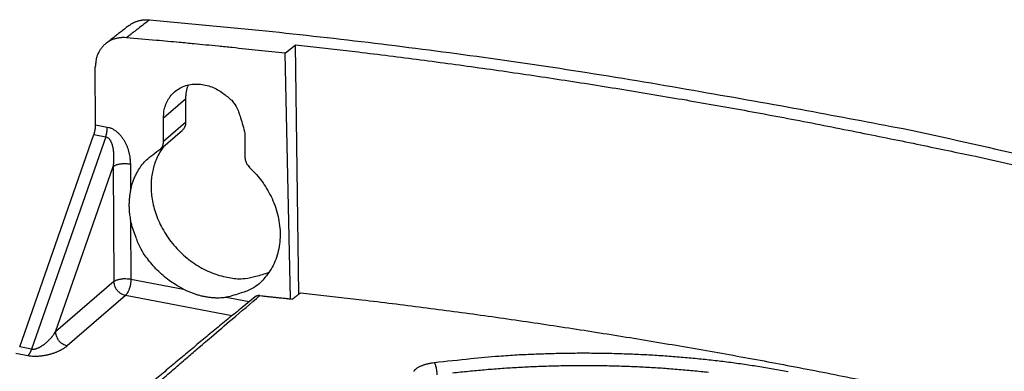
# Model space of a CAD drawing. Extents: x 6 to 292, y 6 to 204.
# Drawn here: x 51 to 66, y 176 to 182 of the extents above; entities that cross this region are included whole.
import ezdxf

# ---------------------------------------------------------------- set-up
doc = ezdxf.new("R2010")
doc.units = 0
doc.layers.add('204', color=7, linetype='CONTINUOUS')
doc.layers.add('214', color=7, linetype='CONTINUOUS')

msp = doc.modelspace()

# ---------------------------------------------------------------- linework, layer by layer
at = {"layer": '204', "color": 2, "linetype": 'CONTINUOUS'}
for p, q in [((55.066725, 181.1919), (55.229792, 181.32477)), ((55.149594, 177.37766), (55.066725, 181.1919)), ((55.281922, 177.45192), (55.229792, 181.32477)), ((52.121348, 180.08133), (52.117272, 180.98156)), ((53.519501, 180.48167), (53.521154, 180.11653)), ((53.178074, 179.82003), (53.176439, 180.18516)), ((52.121348, 180.08133), (52.303672, 180.0467)), ((53.128177, 179.70304), (53.471238, 179.99953)), ((50.941871, 176.63223), (52.095385, 179.93008)), ((52.278911, 179.89521), (51.125397, 176.59736)), ((52.095385, 179.93008), (52.278911, 179.89521)), ((54.441245, 179.94486), (54.442898, 179.57973)), ((51.498235, 176.86465), (52.39721, 179.43481)), ((52.39721, 179.43481), (52.405288, 177.64695)), ((52.66165, 179.47291), (52.66351, 179.05986)), ((52.665651, 178.58639), (52.669728, 177.68505)), ((52.669728, 177.68505), (53.487939, 177.52959)), ((52.405288, 177.64695), (51.498235, 176.86465)), ((52.586767, 177.43009), (51.679695, 176.64782)), ((54.241283, 177.11576), (52.586767, 177.43009)), ((54.153247, 177.40319), (54.510364, 177.33534)), ((51.125397, 176.59736), (50.941871, 176.63223)), ((51.067178, 176.4939), (50.880853, 176.5293))]:
    msp.add_line(p, q, dxfattribs=at)
for points in [[(52.960423, 181.71218), (52.937953, 181.69478, -0.000000476), (52.915486, 181.67739, -0.000000421), (52.893029, 181.66, -0.000000474), (52.870549, 181.6426, -0.000000647), (52.848035, 181.62517, -0.000000721), (52.825611, 181.60781, -0.00000073), (52.803322, 181.59055, -0.000000948), (52.780673, 181.57302, -0.000001346), (52.757495, 181.55507, -0.000001028), (52.735734, 181.53823, -0.000000182), (52.716061, 181.523, -0.000001778), (52.690795, 181.50344, -0.000003504), (52.651879, 181.47331, -0.000001741), (52.600915, 181.43386, -0.000000899)], [(52.643603, 181.62487), (52.656668, 181.63455, -0.009873573), (52.670102, 181.64372, -0.009889655), (52.683923, 181.65236, -0.009842243), (52.698095, 181.66047, -0.009778741), (52.712611, 181.66802, -0.009699853), (52.727432, 181.67503, -0.0095995), (52.742551, 181.68147, -0.009624238), (52.757967, 181.68735, -0.009741125), (52.773686, 181.69264, -0.009384342), (52.789587, 181.69737, -0.008681606), (52.805632, 181.70152, -0.009486309), (52.82219, 181.70508, -0.011193602), (52.83939, 181.70802, -0.008381198), (52.855675, 181.71044, -0.002812804), (52.87051, 181.71235, -0.011691831), (52.889943, 181.71343, -0.019742391), (52.920338, 181.71335, -0.009397543), (52.960423, 181.71218, -0.004893144)], [(52.960423, 181.71218), (54.659038, 181.55123, -0.004380227), (56.355709, 181.36229, -0.003979481), (58.045039, 181.1457, -0.004336056), (59.763581, 180.89236, -0.005156667), (61.523896, 180.59741, -0.003895236), (63.178031, 180.3029, -0.001344199), (64.674476, 180.02184, -0.005434831), (66.593018, 179.59486, -0.009235561), (69.541991, 178.8523, -0.004473813), (73.400456, 177.82885, -0.002359329)], [(52.643603, 181.62487), (52.628624, 181.61327, 0.000000359), (52.613646, 181.60167, 0.000000366), (52.598668, 181.59007, 0.000000359), (52.583689, 181.57847, 0.000000336), (52.568711, 181.56688, 0.000000318), (52.553733, 181.55528, 0.000000302), (52.538756, 181.54368, 0.000000288), (52.523777, 181.53208, 0.000000271), (52.508797, 181.52048, 0.000000254), (52.493821, 181.50888, 0.000000234), (52.478851, 181.49729, 0.000000223), (52.463866, 181.48568, 0.000000219), (52.448857, 181.47406, 0.000000186), (52.43391, 181.46249, 0.000000118), (52.419052, 181.45098, 0.000000171), (52.403955, 181.43929, 0.00000034), (52.388505, 181.42732, 0.000000078), (52.373999, 181.41609, -0.000000717), (52.360883, 181.40593, 0.000000334), (52.344044, 181.39289, 0.000002446), (52.318117, 181.37282, 0.000001313), (52.28417, 181.34653, 0.000000596)], [(52.600915, 181.43386), (52.572525, 181.43549, 0.013165795), (52.544528, 181.43562, 0.013643724), (52.51693, 181.43419, 0.013958183), (52.489771, 181.43126, 0.01415651), (52.463135, 181.4268, 0.014412724), (52.437052, 181.42088, 0.01465489), (52.411593, 181.41345, 0.014904682), (52.38678, 181.40459, 0.015141734), (52.362696, 181.39425, 0.015311684), (52.339374, 181.38251, 0.015429344), (52.316914, 181.36936, 0.015568085), (52.295353, 181.35489, 0.015738037), (52.274803, 181.33906, 0.015859588), (52.255294, 181.32199, 0.015957098), (52.236937, 181.30367, 0.016054505), (52.219728, 181.28416, 0.01611361), (52.203753, 181.26348, 0.01546573), (52.18901, 181.2419, 0.014279061), (52.175592, 181.21949, 0.015522623), (52.16345, 181.19573, 0.018249856), (52.152663, 181.17045, 0.013672856), (52.143315, 181.14618, 0.004614413), (52.135525, 181.12381, 0.018842501), (52.128789, 181.09368, 0.031708869), (52.122693, 181.04557, 0.014934967), (52.117272, 180.98155, 0.007693886)], [(55.066721, 181.1919), (54.860608, 181.21451, 0.000526196), (54.655169, 181.23663, 0.000481977), (54.451089, 181.25819, 0.000529618), (54.243837, 181.2796, 0.000634356), (54.031793, 181.30099, 0.000482519), (53.832735, 181.32081, 0.000165966), (53.652807, 181.33851, 0.000680159), (53.421874, 181.36025, 0.001172153), (53.066369, 181.39246, 0.000574098), (52.600915, 181.43386, 0.000304515)], [(55.229784, 181.32478), (56.200254, 181.21286, -0.002457761), (57.170906, 181.09145, -0.002431524), (58.141561, 180.96018, -0.002442526), (59.113503, 180.81913, -0.002483108), (60.087145, 180.66777, -0.00240366), (61.057016, 180.50792, -0.002236603), (62.021192, 180.33969, -0.002459429), (63.000889, 180.15795, -0.002919845), (64.003371, 179.96042, -0.002207439), (64.944565, 179.76932, -0.000756136), (65.795457, 179.5918, -0.003100301), (66.887487, 179.34214, -0.005300132), (68.568321, 178.9296, -0.002575461), (70.768843, 178.37255, -0.001360468)], [(53.176436, 180.18516), (53.181112, 180.27128, -0.043077808), (53.200102, 180.35652, -0.039933065), (53.233827, 180.44145, -0.039326409), (53.282887, 180.52187, -0.04733287), (53.348868, 180.59239, -0.050774145), (53.429386, 180.64959, -0.051680956), (53.522314, 180.68959, -0.050338969), (53.623006, 180.71142, -0.048211965), (53.72714, 180.71359, -0.044523529), (53.830271, 180.6989, -0.038499083), (53.928155, 180.66918, -0.036852205), (54.018073, 180.62677, -0.037637031), (54.097811, 180.57392, -0.028878114), (54.16998, 180.51882, -0.004604116), (54.23752, 180.46196, -0.038206554), (54.303938, 180.36588, -0.0783375), (54.371992, 180.19074, -0.036491967), (54.441238, 179.94487, -0.016465372)], [(53.559497, 180.70025), (53.55264, 180.68202, 0.008647597), (53.54646, 180.66376, 0.008321393), (53.540988, 180.64553, 0.008946508), (53.53617, 180.62697, 0.01001372), (53.532007, 180.60798, 0.007709222), (53.528493, 180.59014, 0.003261193), (53.525645, 180.574, 0.009999126), (53.52327, 180.5535, 0.016351442), (53.521217, 180.52231, 0.008171414), (53.519497, 180.48166, 0.004464286)], [(53.521152, 180.11654), (53.520753, 180.10405, -0.016486817), (53.519576, 180.09195, -0.016504231), (53.517604, 180.08024, -0.018139752), (53.514763, 180.06885, -0.021083909), (53.511023, 180.05783, -0.017272148), (53.507047, 180.04778, -0.008153612), (53.503067, 180.03897, -0.022630012), (53.496878, 180.02909, -0.038565451), (53.486107, 180.0158, -0.020480166), (53.471246, 179.99955, -0.011463977)], [(52.095374, 179.93007), (52.098437, 179.93916, 0.005405994), (52.101323, 179.94837, 0.005333763), (52.104027, 179.9577, 0.005274223), (52.106552, 179.96715, 0.005250941), (52.108886, 179.97668, 0.005035265), (52.111034, 179.98624, 0.004667021), (52.112984, 179.99579, 0.005116676), (52.114744, 180.00551, 0.00610658), (52.116305, 180.01545, 0.004674105), (52.117656, 180.0248, 0.001587396), (52.118781, 180.03327, 0.006679062), (52.119745, 180.04397, 0.012047078), (52.120604, 180.06021, 0.006122753), (52.121351, 180.08133, 0.003281313)], [(52.278906, 179.8952), (52.282673, 179.90709, 0.0071069), (52.286186, 179.91928, 0.006257446), (52.289438, 179.93175, 0.006598264), (52.292417, 179.94469, 0.007853812), (52.295079, 179.95808, 0.006080369), (52.297391, 179.97081, 0.002371007), (52.299316, 179.98243, 0.00833602), (52.300961, 179.99697, 0.014699466), (52.302411, 180.01867, 0.007708552), (52.303662, 180.04669, 0.004210974)], [(52.303662, 180.04669), (52.324877, 180.04174, -0.019014664), (52.345851, 180.03516, -0.018849627), (52.366593, 180.02687, -0.018158626), (52.386979, 180.01702, -0.017470518), (52.406832, 180.00565, -0.016625247), (52.426096, 179.99293, -0.015417819), (52.444676, 179.97897, -0.014459179), (52.462526, 179.96394, -0.013596901), (52.479552, 179.94794, -0.012953618), (52.495778, 179.9311, -0.012248037), (52.511175, 179.91348, -0.011645949), (52.525781, 179.89517, -0.011008952), (52.539568, 179.87623, -0.010481233), (52.552572, 179.85677, -0.009932859), (52.564766, 179.83684, -0.009502075), (52.576186, 179.81655, -0.009065804), (52.586807, 179.79596, -0.008771986), (52.596673, 179.77512, -0.008488278), (52.605769, 179.75406, -0.008349997), (52.614141, 179.73278, -0.008258892), (52.621776, 179.71131, -0.007872811), (52.628715, 179.6898, -0.007207138), (52.634942, 179.66831, -0.007683189), (52.640519, 179.64641, -0.008827151), (52.645438, 179.62397, -0.006722859), (52.649669, 179.60286, -0.002472843), (52.653168, 179.58375, -0.00926706), (52.656216, 179.55932, -0.015978626), (52.659051, 179.52186, -0.007948011), (52.661648, 179.47291, -0.004257727)], [(52.397214, 179.43481), (52.399614, 179.45301, 0.004375469), (52.401699, 179.47123, 0.004365627), (52.403456, 179.48949, 0.004386732), (52.404894, 179.50775, 0.004460181), (52.405992, 179.526, 0.004529473), (52.406761, 179.54421, 0.004602032), (52.407181, 179.56239, 0.004685932), (52.407261, 179.5805, 0.004794754), (52.406981, 179.59853, 0.004954479), (52.406344, 179.61645, 0.005198528), (52.405323, 179.63423, 0.005446008), (52.403922, 179.65185, 0.005737473), (52.402112, 179.66927, 0.006033361), (52.399898, 179.68648, 0.006375377), (52.397252, 179.70344, 0.006739027), (52.394177, 179.72013, 0.007173561), (52.390644, 179.7365, 0.007647232), (52.386661, 179.7525, 0.008266245), (52.382201, 179.76805, 0.00911139), (52.377254, 179.7831, 0.010299647), (52.371784, 179.79757, 0.011002749), (52.365856, 179.81138, 0.011272268), (52.359458, 179.82444, 0.014004549), (52.352371, 179.83677, 0.019330542), (52.344489, 179.8483, 0.016201255), (52.336746, 179.85868, 0.005016883), (52.329451, 179.86763, 0.027403209), (52.319109, 179.87621, 0.060338675), (52.30201, 179.88546, 0.033880699), (52.278906, 179.8952, 0.018186626)], [(53.106475, 179.68771), (53.115764, 179.69349, 0.023358942), (53.12476, 179.70018, 0.018961521), (53.133464, 179.70778, 0.020859303), (53.141789, 179.7166, 0.027813088), (53.149571, 179.72683, 0.020581326), (53.15661, 179.73712, 0.00530994), (53.162718, 179.74702, 0.030875387), (53.168201, 179.76161, 0.053316884), (53.173334, 179.78632, 0.023912282), (53.178091, 179.82004, 0.011561147)], [(52.663508, 179.05987), (52.677461, 179.11927, -0.016386076), (52.695099, 179.17833, -0.013868588), (52.716361, 179.23697, -0.015550611), (52.742563, 179.29565, -0.02072679), (52.774549, 179.35418, -0.015768436), (52.807191, 179.40877, -0.004171607), (52.838982, 179.45777, -0.024179123), (52.889652, 179.51423, -0.044092793), (52.980261, 179.59175, -0.02095021), (53.106475, 179.68771, -0.010507527)], [(53.181538, 179.74916), (53.121338, 179.65776, 0.02435516), (53.072485, 179.56372, 0.027968778), (53.035588, 179.46662, 0.027386003), (53.009214, 179.36883, 0.023393976), (52.992649, 179.2721, 0.023085313), (52.984826, 179.1729, 0.022437856), (52.98582, 179.06722, 0.021065879), (52.996398, 178.95554, 0.022148098), (53.018339, 178.83883, 0.022220874), (53.052043, 178.71869, 0.022381426), (53.098686, 178.59664, 0.022171227), (53.157968, 178.47477, 0.022484282), (53.230378, 178.35534, 0.022385717), (53.314643, 178.24055, 0.022517549), (53.4102, 178.13294, 0.022683891), (53.515104, 178.03428, 0.023150892), (53.627874, 177.94689, 0.023039533), (53.745528, 177.87141, 0.022246949), (53.865775, 177.8093, 0.023964109), (53.988258, 177.76098, 0.027338503), (54.111485, 177.72725, 0.023128564), (54.225978, 177.70416, 0.011748304), (54.327283, 177.69044, 0.029181544), (54.445144, 177.6954, 0.05105054), (54.610644, 177.72991, 0.028227966), (54.817774, 177.79144, 0.016291189)], [(54.442892, 179.57974), (54.443331, 179.5676, 0.018943837), (54.444626, 179.55501, 0.014895934), (54.446765, 179.54199, 0.015990144), (54.450043, 179.52836, 0.02083162), (54.454685, 179.51412, 0.015171539), (54.459698, 179.50047, 0.003899059), (54.464818, 179.48789, 0.022637222), (54.473936, 179.47229, 0.039648352), (54.491227, 179.44936, 0.018449187), (54.515824, 179.41994, 0.009117063)], [(52.397214, 179.43481), (52.409248, 179.44337, -0.037095573), (52.424129, 179.45142, -0.02581726), (52.441936, 179.45898, -0.02188352), (52.462804, 179.46574, -0.022893297), (52.486664, 179.4713, -0.016303762), (52.51091, 179.4758, -0.007699932), (52.534292, 179.47912, -0.018193371), (52.563729, 179.48028, -0.02829918), (52.606685, 179.47812, -0.01527516), (52.661648, 179.47291, -0.008402463)], [(54.515824, 179.41994), (54.602693, 179.33188, -0.023729748), (54.684645, 179.2327, -0.020856852), (54.761846, 179.12184, -0.020117181), (54.831969, 179.00053, -0.022726413), (54.891621, 178.86953, -0.024157214), (54.939006, 178.73114, -0.0254445), (54.971548, 178.58742, -0.026801382), (54.988145, 178.44145, -0.02898786), (54.986814, 178.29638, -0.030169518), (54.968668, 178.15551, -0.030471959), (54.933497, 178.02235, -0.033585519), (54.881118, 177.8987, -0.038767035), (54.811884, 177.78717, -0.033332524), (54.737458, 177.69061, -0.018494502), (54.662964, 177.61123, -0.040380145), (54.556772, 177.5406, -0.064449632), (54.3845, 177.4709, -0.034297907), (54.153251, 177.40319, -0.019229608)], [(52.663508, 179.05987), (52.659125, 179.03728, 0.005145412), (52.65518, 179.0145, 0.005072043), (52.651692, 178.99154, 0.005054457), (52.648651, 178.96841, 0.005118473), (52.646088, 178.94514, 0.00514673), (52.643992, 178.92175, 0.005162718), (52.642391, 178.89826, 0.005239634), (52.641277, 178.87465, 0.005377955), (52.640678, 178.85093, 0.005207845), (52.640546, 178.82723, 0.00479822), (52.640888, 178.80361, 0.005199888), (52.641775, 178.77953, 0.00607175), (52.643258, 178.75482, 0.004569329), (52.644932, 178.73157, 0.001626505), (52.646685, 178.71052, 0.006257097), (52.649985, 178.68338, 0.010435248), (52.656418, 178.64143, 0.005013899), (52.665651, 178.5864, 0.002644484)], [(53.487938, 177.52958), (53.386094, 177.58458, -0.020449633), (53.287799, 177.64789, -0.018683658), (53.193086, 177.71968, -0.019380906), (53.102587, 177.80092, -0.022603094), (53.017927, 177.89156, -0.018146564), (52.942221, 177.98152, -0.008469489), (52.877394, 178.06675, -0.023347556), (52.814073, 178.17978, -0.039783185), (52.742967, 178.35534, -0.021395189), (52.665651, 178.5864, -0.011873208)], [(52.405296, 177.64693), (52.417332, 177.65549, -0.037093828), (52.432213, 177.66354, -0.025816941), (52.45002, 177.6711, -0.021883844), (52.470889, 177.67786, -0.02289421), (52.494749, 177.68342, -0.016304783), (52.518995, 177.68792, -0.007700505), (52.542378, 177.69125, -0.018194907), (52.571814, 177.6924, -0.028302179), (52.614769, 177.69024, -0.015277023), (52.66973, 177.68503, -0.008403542)], [(52.66973, 177.68503), (52.669234, 177.66258, -0.015415128), (52.667402, 177.63885, -0.012537039), (52.664216, 177.61374, -0.012289356), (52.65947, 177.58766, -0.015069061), (52.653006, 177.56127, -0.012755832), (52.64588, 177.5363, -0.006683812), (52.638523, 177.51383, -0.017458899), (52.627803, 177.49036, -0.03529299), (52.610312, 177.46222, -0.024694075), (52.586761, 177.43009, -0.015512979)], [(52.586761, 177.43009), (52.565004, 177.43577, -0.032812999), (52.543079, 177.44437, -0.027312202), (52.520889, 177.45595, -0.0268309), (52.499043, 177.47083, -0.032441219), (52.47835, 177.48917, -0.026430733), (52.459626, 177.50855, -0.013464413), (52.443588, 177.52786, -0.033290027), (52.429509, 177.55392, -0.057491786), (52.416729, 177.59412, -0.032662641), (52.405296, 177.64693, -0.018042132)], [(53.487938, 177.52958), (53.515081, 177.51661, 0.004387177), (53.542237, 177.50419, 0.004346291), (53.569402, 177.49236, 0.004518757), (53.596599, 177.48112, 0.004925654), (53.623857, 177.4705, 0.005236324), (53.651192, 177.46052, 0.005507908), (53.678628, 177.45122, 0.005783429), (53.706186, 177.44259, 0.006109934), (53.733895, 177.43468, 0.006292647), (53.761739, 177.42748, 0.006385707), (53.789714, 177.42103, 0.006484932), (53.817824, 177.41531, 0.006591072), (53.846056, 177.41035, 0.006449972), (53.874228, 177.40611, 0.006132159), (53.902262, 177.40263, 0.00670178), (53.930731, 177.39993, 0.007773517), (53.959811, 177.39804, 0.005975526), (53.98711, 177.3967, 0.002369295), (54.011784, 177.39587, 0.007832727), (54.043141, 177.39628, 0.01297456), (54.090942, 177.39879, 0.006415392), (54.153251, 177.40319, 0.003462316)], [(54.5993, 177.40756), (54.399606, 177.24513, 0.00065694), (54.199577, 177.08158, 0.000646747), (53.99924, 176.91689, 0.000646567), (53.798327, 176.75086, 0.000654326), (53.596728, 176.58336, 0.000630423), (53.395603, 176.41544, 0.000584182), (53.195336, 176.24741, 0.000639656), (52.991457, 176.07537, 0.000755734), (52.782411, 175.89795, 0.000568666), (52.585944, 175.7307, 0.000194569), (52.408157, 175.57893, 0.000794731), (52.179117, 175.38148, 0.001347928), (51.825443, 175.07407, 0.000650993), (51.361734, 174.66953, 0.000343051)], [(51.546601, 174.72416), (51.749766, 174.90327, -0.000303031), (51.951904, 175.08105, -0.000304042), (52.152933, 175.25741, -0.000310535), (52.353158, 175.43262, -0.000321469), (52.552625, 175.6067, -0.000316789), (52.750325, 175.77882, -0.000299522), (52.945849, 175.94861, -0.00033525), (53.143365, 176.11962, -0.000406246), (53.344247, 176.293, -0.000313112), (53.532241, 176.45498, -0.000107616), (53.701688, 176.60076, -0.000449835), (53.916913, 176.78486, -0.000796649), (54.245302, 177.06439, -0.000398906), (54.673491, 177.42803, -0.000213584)], [(54.673491, 177.42803), (54.667964, 177.42847, 0.010503371), (54.662535, 177.42868, 0.010930103), (54.657206, 177.42864, 0.011371458), (54.651974, 177.42837, 0.011792011), (54.646849, 177.42785, 0.011757808), (54.641852, 177.42711, 0.011251654), (54.636999, 177.42615, 0.012633231), (54.632211, 177.42493, 0.015348243), (54.62747, 177.42341, 0.012020896), (54.623093, 177.42186, 0.004298857), (54.619198, 177.42034, 0.017152121), (54.61454, 177.41792, 0.030605649), (54.607823, 177.41359, 0.015322595), (54.5993, 177.40756, 0.008155337)], [(54.673491, 177.42803), (54.705151, 177.42475, -0.000084547), (54.736806, 177.42147, -0.000083852), (54.768448, 177.41818, -0.000084545), (54.800123, 177.41487, -0.000086337), (54.831847, 177.41154, -0.000083914), (54.863444, 177.40822, -0.000078359), (54.894853, 177.40491, -0.000086519), (54.926769, 177.40154, -0.000103188), (54.959431, 177.39807, -0.000078321), (54.990097, 177.3948, -0.000026836), (55.017821, 177.39185, -0.000110559), (55.053429, 177.38803, -0.000190338), (55.108275, 177.38211, -0.000093057), (55.180104, 177.37434, -0.000049302)], [(55.180104, 177.37434), (55.190842, 177.38254, -0.000059996), (55.201548, 177.39071, -0.00005491), (55.212186, 177.39883, -0.000060316), (55.222993, 177.40706, -0.000072235), (55.234053, 177.41549, -0.000054907), (55.244437, 177.4234, -0.000018849), (55.253825, 177.43055, -0.000077391), (55.265881, 177.43972, -0.000133281), (55.28445, 177.45383, -0.000065212), (55.308768, 177.47231, -0.000034569)], [(55.308768, 177.47231), (56.260042, 177.36395, -0.002498947), (57.211752, 177.2461, -0.002471108), (58.163735, 177.1184, -0.002480681), (59.117212, 176.98092, -0.002520204), (60.072565, 176.83317, -0.002438277), (61.024386, 176.67694, -0.00226788), (61.970769, 176.51232, -0.002492884), (62.932509, 176.33428, -0.00295873), (63.916714, 176.14059, -0.002236273), (64.840819, 175.95311, -0.000765587), (65.676316, 175.77887, -0.003140557), (66.748552, 175.53355, -0.005369857), (68.398806, 175.12787, -0.002609512), (70.559235, 174.57988, -0.001378345)], [(51.125401, 176.59736), (51.136717, 176.59605, 0.02432334), (51.148541, 176.59579, 0.022908368), (51.16091, 176.59663, 0.020632162), (51.173695, 176.59849, 0.018474588), (51.186784, 176.60136, 0.01660586), (51.200085, 176.60516, 0.014766566), (51.213535, 176.60985, 0.013147709), (51.227049, 176.61531, 0.01161501), (51.240554, 176.62149, 0.010526749), (51.253999, 176.62831, 0.009632839), (51.267342, 176.63572, 0.008938652), (51.280565, 176.64366, 0.008284939), (51.293647, 176.65211, 0.007733767), (51.306574, 176.66102, 0.007200691), (51.319318, 176.67035, 0.006761603), (51.331866, 176.68003, 0.006327532), (51.344189, 176.69006, 0.006000015), (51.356279, 176.70036, 0.005693784), (51.368116, 176.71093, 0.005548019), (51.379717, 176.72175, 0.005480756), (51.391076, 176.73282, 0.00521016), (51.402151, 176.74405, 0.004760187), (51.412914, 176.7554, 0.00506618), (51.423557, 176.76712, 0.005807136), (51.434131, 176.77929, 0.004406193), (51.443909, 176.79082, 0.00160503), (51.452622, 176.80132, 0.006041822), (51.463169, 176.81504, 0.010439436), (51.478571, 176.83644, 0.005205035), (51.498236, 176.86465, 0.002791995)], [(51.498236, 176.86465), (51.499851, 176.84239, 0.033320254), (51.504333, 176.81943, 0.027688713), (51.511724, 176.79567, 0.027141969), (51.522445, 176.77163, 0.032720464), (51.536814, 176.74808, 0.026558255), (51.552562, 176.72626, 0.013496347), (51.568746, 176.70707, 0.033288317), (51.591979, 176.68854, 0.057140112), (51.629465, 176.66868, 0.032298253), (51.679701, 176.64781, 0.017804994)], [(51.679701, 176.64781), (51.668574, 176.63855, -0.008435927), (51.656858, 176.62942, -0.007990647), (51.644528, 176.62043, -0.007597841), (51.631615, 176.61159, -0.007313429), (51.618103, 176.60291, -0.007011861), (51.604021, 176.59439, -0.006735755), (51.589354, 176.58605, -0.006485547), (51.574127, 176.57789, -0.006303225), (51.558323, 176.56994, -0.006154196), (51.541963, 176.56219, -0.006091636), (51.525022, 176.55468, -0.005993001), (51.507523, 176.54741, -0.005929088), (51.489442, 176.5404, -0.005827363), (51.470799, 176.53366, -0.005751019), (51.451572, 176.52721, -0.005694047), (51.431789, 176.52107, -0.005733075), (51.411442, 176.51528, -0.005745306), (51.390583, 176.50985, -0.005828545), (51.369215, 176.50483, -0.005978632), (51.347352, 176.50025, -0.006268194), (51.324986, 176.49617, -0.006150955), (51.302274, 176.49257, -0.005798599), (51.279264, 176.4895, -0.006659365), (51.255538, 176.48706, -0.00844965), (51.230987, 176.48534, -0.006432194), (51.207671, 176.48409, -0.001873316), (51.186371, 176.48329, -0.010266392), (51.159556, 176.48408, -0.019461253), (51.119303, 176.4877, -0.010049132), (51.067187, 176.4939, -0.005313822)], [(51.125401, 176.59736), (51.121525, 176.58623, -0.007083665), (51.117423, 176.5754, -0.006692555), (51.113099, 176.56491, -0.007577063), (51.108472, 176.55468, -0.009756986), (51.103518, 176.54478, -0.008214135), (51.098732, 176.53574, -0.003327661), (51.094295, 176.52779, -0.01236599), (51.088433, 176.51907, -0.025243618), (51.079272, 176.50765, -0.015105274), (51.067187, 176.4939, -0.008786906)], [(62.884381, 176.24432, 0.004164706), (62.651333, 176.28701, 0.004061457), (62.415015, 176.32644, 0.003963322), (62.175549, 176.36246, 0.003875448), (61.933311, 176.39515, 0.003802854), (61.688445, 176.42435, 0.003740288), (61.441281, 176.45016, 0.003692309), (61.191978, 176.47242, 0.003627758), (60.940969, 176.49125, 0.003552612), (60.68848, 176.50651, 0.003540329), (60.434484, 176.5183, 0.003580907), (60.179076, 176.52642, 0.003456503), (59.923944, 176.53119, 0.003213012), (59.669808, 176.53252, 0.003517588), (59.411477, 176.52993, 0.004162212), (59.147334, 176.52308, 0.003169213), (58.899221, 176.51458, 0.001120961), (58.674859, 176.50513, 0.00445551), (58.389313, 176.48521, 0.00771259), (57.953492, 176.44455, 0.003824533), (57.385085, 176.38529, 0.00204001)], [(57.385085, 176.38529), (57.360241, 176.3818, 0.005654455), (57.335938, 176.37782, 0.005895608), (57.312186, 176.37333, 0.006103645), (57.289049, 176.36836, 0.006338365), (57.266657, 176.36293, 0.006686793), (57.24506, 176.35706, 0.007114499), (57.224364, 176.35076, 0.007662948), (57.204614, 176.34406, 0.008334326), (57.185927, 176.33697, 0.009072768), (57.168315, 176.32953, 0.009806668), (57.151875, 176.32175, 0.010777192), (57.136612, 176.31367, 0.011935047), (57.122628, 176.30532, 0.013400523), (57.109922, 176.29673, 0.015119477), (57.098598, 176.28792, 0.017437605), (57.088649, 176.27893, 0.02030448), (57.080166, 176.26976, 0.022821802), (57.073077, 176.26051, 0.024333708), (57.067452, 176.25122, 0.030523856)], [(57.385085, 176.38529), (57.389689, 176.37835, -0.037392197), (57.394403, 176.36912, -0.022021767), (57.399252, 176.35754, -0.016681911), (57.404101, 176.34347, -0.016117612), (57.40877, 176.32689, -0.010815416), (57.413045, 176.30975, -0.0051004), (57.416749, 176.29299, -0.011310936), (57.420104, 176.27158, -0.016909758), (57.42333, 176.24012, -0.009114065), (57.4264, 176.19971, -0.005027637)], [(57.670274, 176.22925, -0.003544482), (57.915777, 176.25554, -0.003507894), (58.163018, 176.27844, -0.00347162), (58.411649, 176.29805, -0.003454148), (58.66138, 176.3142, -0.003441587), (58.911918, 176.327, -0.003434762), (59.163047, 176.33628, -0.003426637), (59.414487, 176.34218, -0.003420003), (59.665977, 176.34456, -0.003424685), (59.917259, 176.34353, -0.003441607), (60.168057, 176.33895, -0.003460839), (60.418136, 176.33097, -0.003483321), (60.667198, 176.31944, -0.003509359), (60.91503, 176.30452, -0.003537462), (61.161316, 176.28608, -0.003579436), (61.405864, 176.26427, -0.003633947), (61.648336, 176.23897, -0.003689913)]]:
    msp.add_lwpolyline(points, format="xyb", dxfattribs=at)
at = {"layer": '214', "color": 3, "linetype": 'CONTINUOUS'}
for p, q in [((53.519501, 180.48167), (53.176439, 180.18516)), ((53.521154, 180.11653), (53.178074, 179.82003))]:
    msp.add_line(p, q, dxfattribs=at)

doc.saveas('drawing.dxf')
